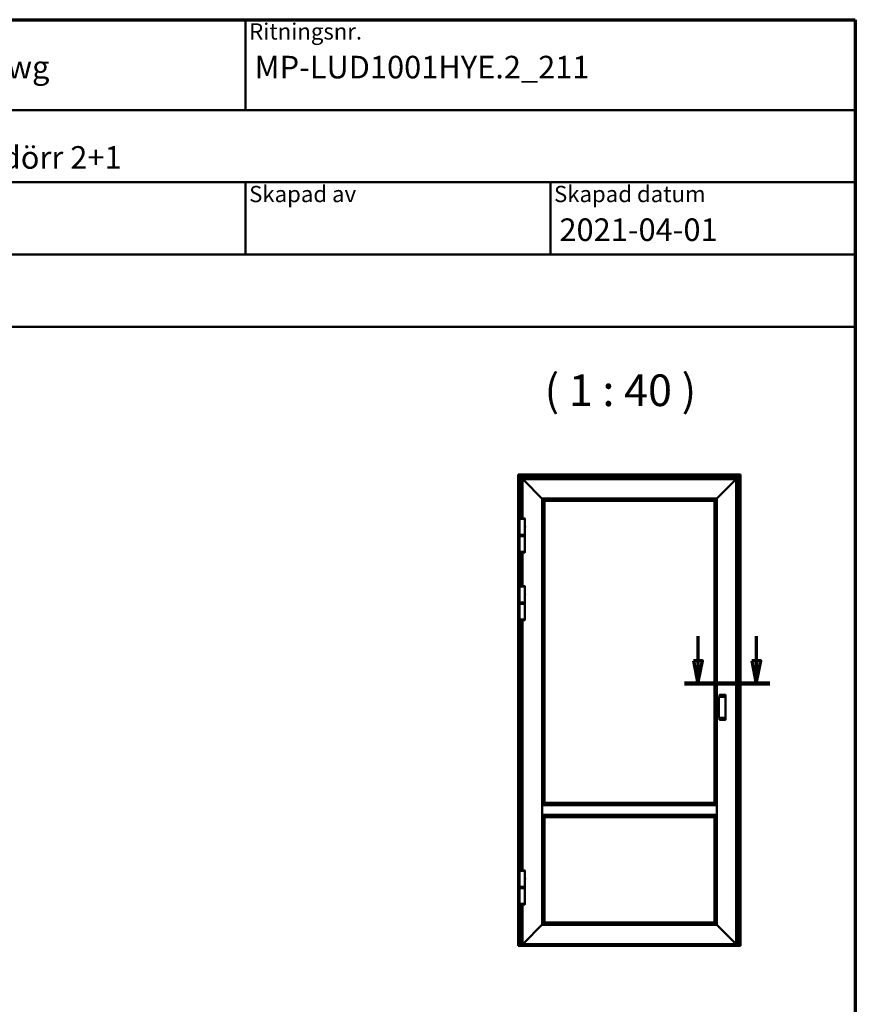
# Model space of a CAD drawing. Units: millimetres. Extents: x 15 to 815, y -287 to 287.
# Drawn here: x 313 to 405, y 178 to 287 of the extents above; entities that cross this region are included whole.
import ezdxf
from ezdxf.enums import TextEntityAlignment as Align

# ---------------------------------------------------------------- set-up
doc = ezdxf.new("R2018")
doc.units = ezdxf.units.MM
doc.linetypes.add('CHAIN', pattern=[0.35429999999999995, 0.2362, -0.0295, 0.0591, -0.0295])
for name, color, linetype, lineweight in [('Border (ISO)', 8, 'Continuous', 70), ('Section Line (ISO)', 3, 'CHAIN', 70), ('Symbol (ISO)', 3, 'Continuous', 25), ('Title (ISO)', 8, 'Continuous', 50), ('Visible (ISO)', 7, 'Continuous', 50)]:
    doc.layers.add(name, color=color, linetype=linetype, lineweight=lineweight)
doc.styles.add('Note Text (ISO)', font='tahoma.ttf')
doc.styles.get("Standard").update_dxf_attribs({"font": 'calibri.ttf'})

# ---------------------------------------------------------------- blocks, each defined once
blk = doc.blocks.new('Borders LEIAB A4 Border')
at = {"layer": 'Border (ISO)'}
for p, q in [((14.99999999999995, 287), (200, 287)), ((200, 287), (200, 10))]:
    blk.add_line(p, q, dxfattribs=at)
blk = doc.blocks.new('Title Blocks LEIAB A4 sv2')
at = {"layer": 'Title (ISO)'}
for p, q in [((17.74257877965449, 204.7452215911035), (202.7425787796545, 204.7452215911035)), ((135.2425787796545, 204.7452215911035), (135.2425787796545, 194.7452215911035)), ((202.7425787796545, 204.7452215911035), (202.7425787796545, 170.7452215911035)), ((202.7425787796545, 194.7452215911035), (17.7425787796545, 194.7452215911035)), ((202.7425787796545, 186.7452215911035), (17.7425787796545, 186.7452215911035)), ((135.2425787796545, 186.7452215911035), (135.2425787796545, 178.7452215911035)), ((168.9925787796545, 186.7452215911035), (168.9925787796545, 178.7452215911035)), ((202.7425787796545, 178.7452215911035), (17.7425787796545, 178.7452215911035)), ((202.7425787796545, 170.7452215911035), (17.7425787796545, 170.7452215911035))]:
    blk.add_line(p, q, dxfattribs=at)
at = {"layer": 'Title (ISO)', "color": 8, "true_color": 0x808080, "char_height": 1.800000071525574, "attachment_point": 1, "style": 'Note Text (ISO)'}
for s, insert in [('\\fTahoma|b0|i0;\\H1.8000;Ritningsnr.', (135.6425787796545, 204.3452215911035)), ('\\fTahoma|b0|i0;\\H1.8000;Skapad av', (135.6425787796545, 186.3452215911036)), ('\\fTahoma|b0|i0;\\H1.8000;Skapad datum', (169.3925787796545, 186.3452215911036))]:
    blk.add_mtext(s, dxfattribs=dict(at, insert=insert))
at = {"layer": 'Title (ISO)', "lineweight": 30, "flags": 104}
for tag, p in [('FILENAME', (68.7425787796545, 200.7452215911035)), ('TITLE', (136.2425787796545, 200.7452215911035)), ('<Beskrivning>', (68.7425787796545, 190.7452215911035)), ('Sheet_Size', (18.7425787796545, 190.7452215911035)), ('Initial_View_Scale', (33.74257877965449, 190.7452215911035)), ('Sheet_Number', (48.74257877965449, 190.7452215911035)), ('<Produktnamn>', (68.7425787796545, 182.7452215911035)), ('CREATION_DATE', (169.9925787796545, 182.7452215911035)), ('REVISION_NUMBER', (18.7425787796545, 174.7452215911035)), ('STATUS', (33.74257877965449, 174.7452215911035))]:
    blk.add_attdef(tag, text='', height=2.5, dxfattribs=at).set_placement(p, align=Align.TOP_LEFT)
blk = doc.blocks.new('2dTransSection1')
at = {"layer": 'Section Line (ISO)', "linetype": 'Continuous'}
for p, q in [((182.5785874942186, 218.7415352174424), (182.5785874942186, 216.0213819629871)), ((189.0279414838826, 218.7415352174424), (189.0279414838826, 216.0213819629871)), ((182.0785874942186, 216.0213819629871), (182.5785874942186, 213.5213819629871)), ((183.0785874942186, 216.0213819629871), (182.0785874942186, 216.0213819629871)), ((182.5785874942186, 216.0213819629871), (182.5785874942186, 213.5213819629871)), ((182.5785874942186, 213.5213819629871), (183.0785874942186, 216.0213819629871)), ((188.5279414838826, 216.0213819629871), (189.0279414838826, 213.5213819629871)), ((189.5279414838826, 216.0213819629871), (188.5279414838826, 216.0213819629871)), ((189.0279414838826, 216.0213819629871), (189.0279414838826, 213.5213819629871)), ((189.0279414838826, 213.5213819629871), (189.5279414838826, 216.0213819629871))]:
    blk.add_line(p, q, dxfattribs=at)
at = {"layer": 'Section Line (ISO)', "linetype": 'CHAIN', "ltscale": 10.50009250640869}
blk.add_line((181.0785874942186, 213.5213819629871), (190.5279414838826, 213.5213819629871), dxfattribs=at)
at = {"layer": 'Section Line (ISO)', "linetype": 'Continuous', "lineweight": 140}
blk.add_line((181.0785874942186, 213.5213819629871), (190.5279414838826, 213.5213819629871), dxfattribs=at)
at = {"layer": 'Section Line (ISO)', "linetype": 'Continuous', "flags": 128}
for points in [[(182.078587411704, 216.0213819717545), (182.578587411704, 213.5213819717545), (183.078587411704, 216.0213819717545), (182.078587411704, 216.0213819717545)], [(188.5279415834569, 216.0213819717545), (189.0279415834569, 213.5213819717545), (189.5279415834569, 216.0213819717545), (188.5279415834569, 216.0213819717545)]]:
    blk.add_lwpolyline(points, dxfattribs=at)
at = {"layer": 'Section Line (ISO)'}
for points in [[(182.078587411704, 216.0213819717545), (182.578587411704, 213.5213819717545), (183.078587411704, 216.0213819717545), (182.078587411704, 216.0213819717545)], [(188.5279415834569, 216.0213819717545), (189.0279415834569, 213.5213819717545), (189.5279415834569, 216.0213819717545), (188.5279415834569, 216.0213819717545)]]:
    blk.add_solid(points, dxfattribs=at)

msp = doc.modelspace()

# ---------------------------------------------------------------- linework, layer by layer
at = {"layer": 'Visible (ISO)'}
for p, q in [((367.756652977034, 236.6031204348881), (367.7335415048523, 236.6262319070699)), ((367.7335415048523, 236.6262319070699), (392.3585415048523, 236.6262319070699)), ((367.7335415048521, 184.5547617581768), (367.7335415048523, 236.6262319070698)), ((367.7335415048522, 236.6262319070698), (367.756652977034, 236.603120434888)), ((367.756652977034, 236.6031204348881), (367.8260415048522, 236.5337319070699)), ((367.8260415048522, 236.5337319070699), (367.756652977034, 236.6031204348881)), ((392.2660415048522, 236.5337319070699), (392.3354300326705, 236.6031204348881)), ((392.3354300326704, 236.6031204348881), (392.2660415048522, 236.5337319070699)), ((392.3585415048523, 236.6262319070699), (392.3354300326705, 236.6031204348881)), ((392.3354300326705, 236.6031204348881), (392.3585415048523, 236.6262319070699)), ((392.3585415048522, 236.6262319070699), (392.3585415048524, 184.5547617581767)), ((367.8385415048523, 236.5212319070699), (367.8260415048523, 236.5337319070699)), ((392.2660415048523, 236.5337319070699), (367.8260415048522, 236.5337319070699)), ((367.8260415048522, 236.5337319070699), (367.8260415048521, 184.5272986451315)), ((367.8260415048522, 236.5337319070698), (367.8385415048522, 236.5212319070698)), ((367.8385415048523, 236.5212319070699), (368.0885415048523, 236.2712319070699)), ((368.0885415048522, 236.2712319070698), (367.8385415048522, 236.5212319070698)), ((368.1010415048522, 236.2587319070699), (368.0885415048523, 236.2712319070699)), ((368.0885415048522, 236.2712319070698), (368.1010415048522, 236.2587319070699)), ((368.1010415048523, 236.2587319070699), (368.1135415048523, 236.2462319070699)), ((368.1010415048522, 236.2587319070699), (391.9910415048523, 236.2587319070699)), ((368.1010415048522, 231.7900569070698), (368.1010415048522, 236.2587319070698)), ((368.1135415048523, 236.2462319070698), (368.1010415048522, 236.2587319070698)), ((368.1135415048523, 236.2462319070699), (368.2210415048522, 236.1387319070699)), ((368.2210415048521, 236.1387319070699), (368.1135415048523, 236.2462319070698)), ((368.2335415048523, 236.1262319070699), (368.2210415048523, 236.1387319070699)), ((368.2210415048522, 236.1387319070699), (391.8710415048523, 236.1387319070699)), ((368.2210415048522, 236.1387319070699), (368.2335415048523, 236.1262319070699)), ((368.2210415048522, 231.7900569070697), (368.2210415048522, 236.1387319070699)), ((368.2335415048523, 236.1262319070699), (368.3508638353226, 236.0089095765995)), ((368.3508638353226, 236.0089095765995), (368.2335415048523, 236.1262319070699)), ((368.3508638353226, 236.0089095765995), (368.3597026700874, 236.0000707418347)), ((368.3597026700874, 236.0000707418347), (368.3508638353226, 236.0089095765995)), ((368.3597026700874, 236.0000707418347), (368.3798803396171, 235.979893072305)), ((368.3798803396171, 235.979893072305), (368.3597026700874, 236.0000707418347)), ((368.3887191743819, 235.9710542375402), (368.3798803396171, 235.979893072305)), ((368.3798803396171, 235.9798930723051), (368.3887191743819, 235.9710542375402)), ((368.3887191743819, 235.9710542375402), (370.3635415048523, 233.9962319070698)), ((370.3635415048522, 233.9962319070699), (368.3887191743819, 235.9710542375402)), ((389.7285415048523, 233.9962319070698), (391.7033638353226, 235.9710542375402)), ((391.7033638353226, 235.9710542375404), (389.7285415048523, 233.99623190707)), ((391.7122026700874, 235.979893072305), (391.7033638353226, 235.9710542375402)), ((391.7033638353226, 235.9710542375404), (391.7122026700874, 235.9798930723052)), ((391.7122026700874, 235.979893072305), (391.7323803396171, 236.0000707418347)), ((391.7323803396171, 236.0000707418348), (391.7122026700874, 235.9798930723052)), ((391.7323803396171, 236.0000707418347), (391.741219174382, 236.0089095765995)), ((391.741219174382, 236.0089095765996), (391.7323803396171, 236.0000707418348)), ((391.741219174382, 236.0089095765995), (391.8585415048523, 236.1262319070699)), ((391.8585415048523, 236.12623190707), (391.741219174382, 236.0089095765996)), ((391.8710415048522, 236.1387319070699), (391.8585415048523, 236.1262319070699)), ((391.8585415048523, 236.12623190707), (391.8710415048522, 236.13873190707)), ((391.8710415048524, 236.13873190707), (391.9785415048523, 236.2462319070699)), ((391.9785415048522, 236.2462319070698), (391.8710415048524, 236.13873190707)), ((391.8710415048523, 236.13873190707), (391.8710415048523, 184.6387319070702)), ((391.9785415048523, 236.2462319070699), (391.9910415048522, 236.2587319070699)), ((391.9910415048522, 236.2587319070698), (391.9785415048523, 236.2462319070698)), ((392.0035415048523, 236.2712319070699), (391.9910415048523, 236.2587319070699)), ((391.9910415048522, 236.2587319070699), (392.0035415048523, 236.2712319070698)), ((391.9910415048522, 236.2587319070699), (391.9910415048523, 184.5272986451315)), ((392.0035415048523, 236.2712319070699), (392.2535415048523, 236.5212319070699)), ((392.2535415048523, 236.5212319070699), (392.0035415048523, 236.2712319070698)), ((392.2660415048522, 236.5337319070699), (392.2535415048523, 236.5212319070699)), ((392.2535415048523, 236.5212319070699), (392.2660415048522, 236.5337319070699)), ((392.2660415048524, 184.5272986451315), (392.2660415048522, 236.5337319070699)), ((370.3710415048523, 233.9887319070698), (370.3635415048523, 233.9962319070698)), ((370.3635415048522, 233.9962319070699), (370.3710415048522, 233.9887319070699)), ((370.3710415048523, 233.9887319070698), (370.3732382039933, 233.9865352079287)), ((370.3710415048523, 233.9887319070698), (389.7210415048523, 233.9887319070698)), ((370.3732382039933, 233.9865352079288), (370.3710415048522, 233.9887319070699)), ((370.3710415048523, 200.0387319070699), (370.3710415048522, 233.9887319070698)), ((370.3732382039933, 233.9865352079287), (370.6313448057111, 233.7284286062109)), ((370.6313448057111, 233.728428606211), (370.3732382039933, 233.9865352079287)), ((370.6335415048522, 233.7262319070698), (370.6313448057111, 233.7284286062109)), ((370.6313448057111, 233.728428606211), (370.6335415048522, 233.7262319070699)), ((370.6335415048522, 233.7262319070698), (389.4585415048523, 233.7262319070698)), ((370.6335415048522, 200.3010591402599), (370.6335415048522, 233.7262319070699)), ((389.4607382039933, 233.7284286062109), (389.4585415048523, 233.7262319070698)), ((389.4585415048523, 233.72623190707), (389.4607382039933, 233.7284286062111)), ((389.4585415048523, 233.72623190707), (389.4585415048523, 200.3010591402599)), ((389.4607382039933, 233.7284286062109), (389.7188448057111, 233.9865352079287)), ((389.7188448057112, 233.9865352079289), (389.4607382039933, 233.7284286062111)), ((389.7188448057112, 233.9865352079287), (389.7210415048523, 233.9887319070698)), ((389.7210415048523, 233.98873190707), (389.7188448057112, 233.9865352079289)), ((389.7285415048523, 233.9962319070698), (389.7210415048523, 233.9887319070698)), ((389.7210415048523, 233.98873190707), (389.7285415048523, 233.99623190707)), ((389.7210415048523, 233.98873190707), (389.7210415048523, 200.0387319070699)), ((368.4710415048523, 231.7312319070699), (367.8710415048523, 231.7312319070699)), ((367.8710415048523, 229.9812319070699), (367.8710415048523, 231.7312319070699)), ((367.8716665048523, 231.7775569070699), (367.8716665048523, 231.7312319070699)), ((367.8841665048523, 231.7900569070699), (368.4579165048523, 231.7900569070699)), ((368.4704165048523, 231.7775569070699), (368.4704165048523, 231.7312319070699)), ((368.4710415048523, 230.9683569070699), (368.4710415048523, 231.7312319070699)), ((368.4535415048523, 230.8074644422496), (368.4535415048523, 230.9049993718902)), ((368.4710415048523, 229.9812319070699), (368.4710415048523, 230.7441069070699)), ((367.8710415048523, 229.9812319070699), (368.4710415048523, 229.9812319070699)), ((368.4710415048523, 229.9812319070699), (367.8710415048523, 229.9812319070699)), ((367.8710415048523, 229.9162319070698), (367.8710415048523, 229.9812319070699)), ((367.8710415048523, 229.9162319070698), (368.4710415048523, 229.9162319070698)), ((367.8835415048522, 229.9037319070698), (367.8710415048523, 229.9162319070698)), ((367.8835415048522, 229.9037319070698), (367.8710415048523, 229.8912319070698)), ((368.4710415048523, 229.8912319070698), (367.8710415048523, 229.8912319070698)), ((367.8710415048523, 229.8262319070698), (367.8710415048523, 229.8912319070698)), ((368.4710415048523, 229.8262319070699), (367.8710415048523, 229.8262319070699)), ((367.8710415048523, 228.0762319070699), (367.8710415048523, 229.8262319070699)), ((367.8710415048523, 229.8262319070698), (368.4710415048523, 229.8262319070698)), ((367.8835415048522, 229.9037319070698), (368.4585415048522, 229.9037319070698)), ((368.4585415048522, 229.9037319070698), (367.8835415048522, 229.9037319070698)), ((368.4585415048522, 229.9037319070698), (368.4710415048523, 229.9162319070698)), ((368.4585415048522, 229.9037319070698), (368.4710415048523, 229.8912319070698)), ((368.4710415048523, 229.9162319070698), (368.4710415048523, 229.9812319070699)), ((368.4710415048523, 229.8262319070698), (368.4710415048523, 229.8912319070698)), ((368.4710415048523, 228.0762319070699), (368.4710415048523, 229.8262319070699)), ((367.8710415048523, 228.0762319070699), (368.4710415048523, 228.0762319070699)), ((367.8716665048523, 228.0299069070698), (367.8716665048523, 228.0762319070698)), ((368.4579165048523, 228.0174069070698), (367.8841665048523, 228.0174069070698)), ((368.1010415048522, 224.2900569070698), (368.1010415048522, 228.0174069070698)), ((368.2210415048522, 224.2900569070698), (368.2210415048522, 228.0174069070697)), ((368.4704165048523, 228.0299069070698), (368.4704165048523, 228.0762319070698)), ((368.4710415048523, 224.2312319070698), (367.8710415048523, 224.2312319070698)), ((367.8710415048523, 222.4812319070698), (367.8710415048523, 224.2312319070698)), ((367.8716665048523, 224.2775569070699), (367.8716665048523, 224.2312319070699)), ((367.8841665048523, 224.2900569070699), (368.4579165048523, 224.2900569070699)), ((368.4704165048523, 224.2775569070699), (368.4704165048523, 224.2312319070699)), ((368.4710415048523, 223.4683569070698), (368.4710415048523, 224.2312319070698)), ((367.8710415048523, 222.4812319070698), (368.4710415048523, 222.4812319070698)), ((368.4710415048523, 222.4812319070699), (367.8710415048523, 222.4812319070699)), ((367.8710415048523, 222.4162319070698), (367.8710415048523, 222.4812319070699)), ((367.8710415048523, 222.4162319070698), (368.4710415048523, 222.4162319070698)), ((367.8835415048522, 222.4037319070698), (367.8710415048523, 222.4162319070698)), ((367.8835415048522, 222.4037319070698), (367.8710415048523, 222.3912319070698)), ((368.4710415048523, 222.3912319070698), (367.8710415048523, 222.3912319070698)), ((367.8710415048523, 222.3262319070698), (367.8710415048523, 222.3912319070698)), ((367.8835415048522, 222.4037319070698), (368.4585415048522, 222.4037319070698)), ((368.4585415048522, 222.4037319070698), (367.8835415048522, 222.4037319070698)), ((368.4535415048523, 223.3074644422495), (368.4535415048523, 223.4049993718901)), ((368.4585415048522, 222.4037319070698), (368.4710415048523, 222.4162319070698)), ((368.4585415048522, 222.4037319070698), (368.4710415048523, 222.3912319070698)), ((368.4710415048523, 222.4812319070698), (368.4710415048523, 223.2441069070698)), ((368.4710415048523, 222.4162319070698), (368.4710415048523, 222.4812319070699)), ((368.4710415048523, 222.3262319070698), (368.4710415048523, 222.3912319070698)), ((368.4710415048523, 222.3262319070698), (367.8710415048523, 222.3262319070698)), ((367.8710415048523, 220.5762319070698), (367.8710415048523, 222.3262319070698)), ((367.8710415048523, 222.3262319070698), (368.4710415048523, 222.3262319070698)), ((368.4710415048523, 220.5762319070698), (368.4710415048523, 222.3262319070698)), ((367.8710415048523, 220.5762319070698), (368.4710415048523, 220.5762319070698)), ((367.8716665048523, 220.5299069070698), (367.8716665048523, 220.5762319070698)), ((368.4579165048523, 220.5174069070698), (367.8841665048523, 220.5174069070698)), ((368.1010415048521, 192.8150569070702), (368.1010415048522, 220.5174069070698)), ((368.2210415048522, 192.8150569070703), (368.2210415048522, 220.5174069070698)), ((368.4704165048523, 220.5299069070698), (368.4704165048523, 220.5762319070698)), ((389.9435414917134, 212.0047224168647), (389.9435414915738, 211.9922224168646)), ((389.9435414915737, 209.7352413973661), (389.9435414915737, 211.9922224168646)), ((390.0097470683771, 212.0172224168647), (390.3810414917134, 212.0172224168647)), ((390.0185414941336, 212.2213890835313), (390.018541493994, 212.2088890835313)), ((390.018541493994, 212.0172224168647), (390.018541493994, 212.2088890835313)), ((390.6810414941336, 212.2338890835313), (390.0310414941335, 212.2338890835313)), ((390.5935414936216, 212.175555750198), (390.5935414925511, 212.0797224168647)), ((390.6935414925512, 212.0797224168647), (390.6935414941336, 212.2213890835313)), ((390.6935414925512, 209.6477413973661), (390.6935414925512, 212.0797224168647)), ((389.9435414915737, 209.7352413973661), (389.9435414917134, 209.7227413973661)), ((390.3810414917134, 209.7102413973661), (390.0097470683771, 209.7102413973661)), ((390.018541493994, 209.5185747306994), (390.018541493994, 209.7102413973661)), ((390.018541493994, 209.5185747306994), (390.0185414941336, 209.5060747306994)), ((390.6810414941336, 209.4935747306994), (390.0310414941335, 209.4935747306994)), ((390.5935414925511, 209.6477413973661), (390.5935414936216, 209.5519080640327)), ((390.6935414941336, 209.5060747306994), (390.6935414925512, 209.6477413973661)), ((370.3710415048523, 200.0312319070699), (370.3710415048523, 200.0387319070699)), ((389.7210415048523, 200.0387319070699), (370.3710415048523, 200.0387319070699)), ((370.3710415048523, 200.0312319070699), (370.3710415048523, 198.9712319070698)), ((370.6335415048522, 200.2975707418347), (370.4694790048471, 200.1371694070648)), ((389.4585415048523, 200.3012319070698), (370.6335415048522, 200.3012319070698)), ((370.6335415048522, 200.2975707418347), (370.6335415048522, 200.3010591402598)), ((389.4585415048523, 200.3010591402598), (389.4585415048523, 200.2975707418347)), ((389.6226040048721, 200.1371694070504), (389.4585415048523, 200.2975707418347)), ((389.7210415048523, 200.0387319070699), (389.7210415048523, 200.0312319070699)), ((389.7210415048523, 198.9712319070698), (389.7210415048523, 200.0312319070699)), ((370.3710415048523, 198.9637319070698), (370.3710415048523, 198.9712319070698)), ((370.3710415048523, 186.7887319070702), (370.3710415048523, 198.9637319070699)), ((389.7210415048523, 198.9637319070698), (370.3710415048523, 198.9637319070698)), ((370.4694790048461, 198.8652944070759), (370.6335415048522, 198.704893072305)), ((370.6335415048522, 198.7014046738799), (370.6335415048522, 198.704893072305)), ((370.6335415048522, 187.0512319070702), (370.6335415048522, 198.70140467388)), ((389.4585415048523, 198.7012319070698), (370.6335415048522, 198.7012319070698)), ((389.4585415048523, 198.704893072305), (389.6226040048733, 198.8652944070903)), ((389.4585415048523, 198.704893072305), (389.4585415048523, 198.7014046738799)), ((389.4585415048523, 198.7014046738799), (389.4585415048523, 187.0512319070702)), ((389.7210415048523, 198.9712319070698), (389.7210415048523, 198.9637319070698)), ((389.7210415048523, 198.9637319070699), (389.7210415048523, 186.7887319070702)), ((368.4710415048523, 192.7562319070702), (367.8710415048523, 192.7562319070702)), ((367.8710415048523, 191.0062319070702), (367.8710415048523, 192.7562319070702)), ((367.8716665048523, 192.8025569070702), (367.8716665048523, 192.7562319070702)), ((367.8841665048523, 192.8150569070702), (368.4579165048523, 192.8150569070702)), ((368.4535415048523, 191.8324644422499), (368.4535415048523, 191.9299993718905)), ((368.4704165048523, 192.8025569070702), (368.4704165048523, 192.7562319070702)), ((368.4710415048523, 191.9933569070702), (368.4710415048523, 192.7562319070702)), ((367.8710415048523, 191.0062319070702), (368.4710415048523, 191.0062319070702)), ((368.4710415048523, 191.0062319070702), (367.8710415048523, 191.0062319070702)), ((367.8710415048523, 190.9412319070702), (367.8710415048523, 191.0062319070702)), ((367.8710415048523, 190.9412319070702), (368.4710415048523, 190.9412319070702)), ((367.883540717152, 190.9287326947705), (367.8710415048523, 190.9412319070702)), ((367.883540717152, 190.9287326947704), (367.8710415048523, 190.9162334824707)), ((368.4710415048523, 190.9162334824707), (367.8710415048523, 190.9162334824707)), ((367.8710415048523, 190.8512334824707), (367.8710415048523, 190.9162334824707)), ((368.4710415048523, 190.8512334824707), (367.8710415048523, 190.8512334824707)), ((367.8710415048523, 189.1012334824707), (367.8710415048523, 190.8512334824707)), ((367.8710415048523, 190.8512334824707), (368.4710415048523, 190.8512334824707)), ((368.4585422925525, 190.9287326947705), (368.4710415048523, 190.9412319070702)), ((368.4585422925525, 190.9287326947704), (368.4710415048523, 190.9162334824707)), ((368.4710415048523, 191.0062319070702), (368.4710415048523, 191.7691069070702)), ((368.4710415048523, 190.9412319070702), (368.4710415048523, 191.0062319070702)), ((368.4710415048523, 190.8512334824707), (368.4710415048523, 190.9162334824707)), ((368.4710415048523, 189.1012334824707), (368.4710415048523, 190.8512334824707)), ((367.8710415048523, 189.1012334824707), (368.4710415048523, 189.1012334824707)), ((367.8716665048523, 189.0549084824708), (367.8716665048523, 189.1012334824707)), ((368.4579165048523, 189.0424084824708), (367.8841665048523, 189.0424084824708)), ((368.1010415048521, 184.5272986451315), (368.1010415048521, 189.0424084824708)), ((368.2210415048522, 184.6387319070702), (368.2210415048522, 189.0424084824709)), ((368.4704165048523, 189.0549084824708), (368.4704165048523, 189.1012334824707)), ((370.3635415048523, 186.7812319070702), (368.3887191743819, 184.8064095765998)), ((368.3887191743819, 184.8064095765999), (370.3635415048523, 186.7812319070702)), ((370.3635415048523, 186.7812319070702), (370.3710415048523, 186.7887319070702)), ((370.3710415048523, 186.7887319070702), (370.3635415048523, 186.7812319070702)), ((370.3732382039933, 186.7909286062113), (370.3710415048523, 186.7887319070702)), ((370.3710415048523, 186.7887319070702), (370.3732382039933, 186.7909286062113)), ((389.7210415048522, 186.7887319070702), (370.3710415048523, 186.7887319070702)), ((370.6313448057111, 187.0490352079291), (370.3732382039934, 186.7909286062113)), ((370.3732382039933, 186.7909286062113), (370.6313448057111, 187.0490352079291)), ((370.6313448057111, 187.0490352079291), (370.6335415048522, 187.0512319070702)), ((370.6335415048522, 187.0512319070702), (370.6313448057111, 187.0490352079291)), ((389.4585415048523, 187.0512319070702), (370.6335415048522, 187.0512319070702)), ((389.4585415048523, 187.0512319070702), (389.4607382039933, 187.0490352079291)), ((389.4607382039934, 187.0490352079291), (389.4585415048523, 187.0512319070702)), ((389.7188448057111, 186.7909286062113), (389.4607382039933, 187.0490352079291)), ((389.4607382039934, 187.0490352079291), (389.7188448057112, 186.7909286062113)), ((389.7210415048522, 186.7887319070702), (389.7188448057111, 186.7909286062113)), ((389.7188448057112, 186.7909286062113), (389.7210415048523, 186.7887319070702)), ((389.7210415048522, 186.7887319070702), (389.7285415048523, 186.7812319070702)), ((389.7285415048523, 186.7812319070702), (389.7210415048523, 186.7887319070702)), ((391.7033638353226, 184.8064095765998), (389.7285415048523, 186.7812319070702)), ((389.7285415048523, 186.7812319070702), (391.7033638353226, 184.8064095765998)), ((367.7335415048523, 184.5512334824708), (367.7335415048523, 184.5547617581767)), ((367.7335415048523, 184.5512334824708), (367.7335415048523, 184.5387334824708)), ((367.7335415048523, 184.5262334824708), (367.7335415048523, 184.5387334824707)), ((367.7335415048523, 184.5387334824707), (367.8260415048521, 184.5387334824707)), ((367.7335415048523, 184.5012334824708), (367.7335415048523, 184.5262334824708)), ((367.7335415048523, 184.4887334824708), (367.7335415048523, 184.5012334824708)), ((367.7335415048523, 184.4887334824708), (367.7335415048523, 184.4762334824708)), ((367.7335415048523, 184.4887334824708), (392.3585415048523, 184.4887334824707)), ((367.7335415048523, 184.4637334824707), (367.7335415048523, 184.4762334824708)), ((367.7335415048523, 184.4637334824707), (367.7335415048523, 184.4512334824707)), ((367.7335415048523, 184.4512334824707), (392.3585415048523, 184.4512334824707)), ((367.7566529770339, 184.5501415213403), (367.8260415048521, 184.5491672483498)), ((368.0885415048521, 184.5249819070698), (367.8385415048521, 184.5249819070698)), ((368.1010415048521, 184.5387334824707), (391.9910415048523, 184.5387334824707)), ((368.1135415048521, 184.5703899730781), (368.4710415048521, 184.5703899730781)), ((368.2210415048523, 184.6387319070702), (368.2335415048523, 184.6512319070702)), ((368.2335415048523, 184.6512319070702), (368.2210415048523, 184.6387319070702)), ((391.8710415048522, 184.6387319070702), (368.2210415048523, 184.6387319070702)), ((368.3508638353226, 184.7685542375405), (368.2335415048523, 184.6512319070702)), ((368.2335415048523, 184.6512319070702), (368.3508638353226, 184.7685542375405)), ((368.3597026700875, 184.7773930723054), (368.3508638353226, 184.7685542375405)), ((368.3508638353226, 184.7685542375405), (368.3597026700874, 184.7773930723054)), ((368.3798803396171, 184.797570741835), (368.3597026700875, 184.7773930723054)), ((368.3597026700874, 184.7773930723054), (368.3798803396171, 184.797570741835)), ((368.3798803396171, 184.797570741835), (368.3887191743819, 184.8064095765998)), ((368.3887191743819, 184.8064095765999), (368.3798803396171, 184.797570741835)), ((368.4835415048521, 184.5727067111397), (368.4835415048521, 184.6387319070702)), ((368.4835415048522, 184.5970032797706), (391.6085415048523, 184.5970032797705)), ((391.6085415048523, 184.6387319070702), (391.6085415048523, 184.5727067111397)), ((391.6210415048524, 184.5703899730781), (391.9785415048524, 184.5703899730781)), ((391.7033638353225, 184.8064095765998), (391.7122026700874, 184.797570741835)), ((391.7122026700874, 184.797570741835), (391.7033638353226, 184.8064095765998)), ((391.7323803396171, 184.7773930723054), (391.7122026700874, 184.797570741835)), ((391.7122026700874, 184.797570741835), (391.7323803396171, 184.7773930723054)), ((391.7412191743819, 184.7685542375405), (391.7323803396171, 184.7773930723054)), ((391.7323803396171, 184.7773930723054), (391.741219174382, 184.7685542375405)), ((391.8585415048523, 184.6512319070702), (391.7412191743819, 184.7685542375405)), ((391.741219174382, 184.7685542375405), (391.8585415048523, 184.6512319070702)), ((391.8585415048523, 184.6512319070702), (391.8710415048522, 184.6387319070702)), ((391.8710415048523, 184.6387319070702), (391.8585415048523, 184.6512319070702)), ((392.2535415048524, 184.5249819070698), (392.0035415048524, 184.5249819070698)), ((392.2660415048524, 184.5491672483497), (392.3354300326706, 184.5501415213403)), ((392.2660415048523, 184.5387334824707), (392.3585415048523, 184.5387334824707)), ((392.3585415048523, 184.5547617581767), (392.3585415048523, 184.5512334824707)), ((392.3585415048523, 184.5387334824707), (392.3585415048523, 184.5512334824707)), ((392.3585415048523, 184.5387334824707), (392.3585415048523, 184.5262334824707)), ((392.3585415048523, 184.5262334824707), (392.3585415048523, 184.5012334824707)), ((392.3585415048523, 184.5012334824707), (392.3585415048523, 184.4887334824707)), ((392.3585415048523, 184.4762334824707), (392.3585415048523, 184.4887334824707)), ((392.3585415048523, 184.4762334824707), (392.3585415048523, 184.4637334824707)), ((392.3585415048523, 184.4512334824707), (392.3585415048523, 184.4637334824707))]:
    msp.add_line(p, q, dxfattribs=at)
for centre, radius, start, end in [((367.8841665048523, 231.7775569070699), 0.0125, 90, 180), ((368.4579165048523, 231.7775569070699), 0.0125, 0, 90), ((368.329417972973, 230.8562319070699), 0.1613735318791947, 326.1589049014577, 33.84109509853145), ((367.8841665048523, 228.0299069070698), 0.0125, 180, 270), ((368.4579165048523, 228.0299069070698), 0.0125, 270, 0), ((367.8841665048523, 224.2775569070699), 0.0125, 90, 180), ((368.4579165048523, 224.2775569070699), 0.0125, 0, 90), ((368.329417972973, 223.3562319070699), 0.1613735318791947, 326.1589049014577, 33.84109509853145), ((367.8841665048523, 220.5299069070698), 0.0125, 180, 270), ((368.4579165048523, 220.5299069070698), 0.0125, 270, 0), ((390.0310414941335, 212.2213890835313), 0.0125, 90, 180), ((390.6810414941336, 212.2213890835313), 0.0125, 0, 90), ((390.0310414941335, 209.5060747306994), 0.0125, 180, 270), ((390.6810414941336, 209.5060747306994), 0.0125, 270, 0), ((367.8841665048523, 192.8025569070702), 0.0125, 90, 180), ((368.4579165048523, 192.8025569070702), 0.0125, 0, 90), ((368.329417972973, 191.8812319070702), 0.1613735318791947, 326.1589049014577, 33.84109509853145), ((367.8841665048523, 189.0549084824708), 0.0125, 180, 270), ((368.4579165048523, 189.0549084824708), 0.0125, 270, 0)]:
    msp.add_arc(centre, radius, start, end, dxfattribs=at)
for centre, major_axis, ratio, start_param, end_param in [((367.7585415048521, 184.5547617581768), (-0.02499999999999995, 6.079028603777111e-17), 0.1853390449315401, 0, 1.495183183557452), ((367.8385415048521, 184.5272986451315), (-0.01249999999999999, 3.053113317719178e-17), 0.1853390449315401, 5.812033082536836e-15, 1.570796326794897), ((368.0885415048521, 184.5272986451315), (-0.01250000000000006, 4.234284978435645e-17), 0.1853390449315401, 1.570796326794897, 3.141592653589953), ((368.1135415048521, 184.5680732350164), (0.01250000000000006, -3.053113317719192e-17), 0.1853390449315401, 1.570796326794897, 3.141592653589798), ((368.4710415048521, 184.5727067111397), (-0.01249999999999995, 3.053113317719165e-17), 0.1853390449315401, 1.570796326794897, 3.141592653589799), ((391.6210415048524, 184.5727067111397), (-0.01249999999999995, -2.683675798285757e-17), 0.1853390449315349, -1.865174681370263e-14, 1.570796326794896), ((391.9785415048524, 184.5680732350164), (0.01250000000000006, 2.683675798285781e-17), 0.1853390449315349, 0, 1.570796326794897), ((392.0035415048524, 184.5272986451315), (-0.01250000000000006, -3.864847459002203e-17), 0.1853390449315349, 0, 1.570796326794897), ((392.2535415048524, 184.5272986451315), (-0.01249999999999999, -2.683675798285767e-17), 0.1853390449315349, 1.570796326794897, 3.141592653589774), ((392.3335415048523, 184.5547617581767), (-0.02499999999999995, -5.573279550578008e-17), 0.1853390449315349, 1.646409470032339, 3.141592653589761)]:
    msp.add_ellipse(centre, major_axis=major_axis, ratio=ratio, start_param=start_param, end_param=end_param, dxfattribs=at)
for points, knots in [([(368.4535415048523, 230.9049993718902), (368.4555366216598, 230.9165566775693), (368.458043230011, 230.927006125832), (368.4630810295588, 230.9453906524396), (368.4659270624202, 230.9539994071257), (368.4699319496735, 230.9654861534883), (368.4710415048523, 230.9683569070699), (368.4710415048523, 230.9683569070699)], [0.1945317618351963, 0.1945317618351963, 0.1945317618351963, 0.1945317618351963, 0.3416395844197633, 0.3416395844197633, 0.5123304289970411, 0.5123304289970411, 0.6830212735743189, 0.6830212735743189, 0.6830212735743189, 0.6830212735743189]), ([(368.4710415048523, 230.7441069070699), (368.4710415048523, 230.7441069070699), (368.4699319496735, 230.7469776606515), (368.4659270624202, 230.7584644070139), (368.4630810295588, 230.7670731617001), (368.458043230011, 230.7854576883077), (368.4555366216598, 230.7959071365705), (368.4535415048523, 230.8074644422496)], [2.049063820722957, 2.049063820722957, 2.049063820722957, 2.049063820722957, 2.219754665300234, 2.219754665300234, 2.390445509877512, 2.390445509877512, 2.537553332462079, 2.537553332462079, 2.537553332462079, 2.537553332462079]), ([(368.4535415048523, 223.4049993718901), (368.4555366216598, 223.4165566775692), (368.458043230011, 223.427006125832), (368.4630810295588, 223.4453906524396), (368.4659270624202, 223.4539994071257), (368.4699319496735, 223.4654861534882), (368.4710415048523, 223.4683569070698), (368.4710415048523, 223.4683569070698)], [0.1945317618351963, 0.1945317618351963, 0.1945317618351963, 0.1945317618351963, 0.3416395844197633, 0.3416395844197633, 0.5123304289970411, 0.5123304289970411, 0.6830212735743189, 0.6830212735743189, 0.6830212735743189, 0.6830212735743189]), ([(368.4710415048523, 223.2441069070698), (368.4710415048523, 223.2441069070698), (368.4699319496735, 223.2469776606514), (368.4659270624202, 223.2584644070139), (368.4630810295588, 223.2670731617001), (368.458043230011, 223.2854576883077), (368.4555366216598, 223.2959071365704), (368.4535415048523, 223.3074644422495)], [2.049063820722957, 2.049063820722957, 2.049063820722957, 2.049063820722957, 2.219754665300234, 2.219754665300234, 2.390445509877512, 2.390445509877512, 2.537553332462079, 2.537553332462079, 2.537553332462079, 2.537553332462079]), ([(389.9435414917134, 212.0047224170043), (389.9435414917341, 212.00657869501), (389.943898312043, 212.008420785725), (389.9451464671897, 212.0118281609582), (389.9460677163159, 212.0133381345088), (389.9483892707769, 212.0162831094582), (389.9498346097344, 212.0175150266739), (389.9538422769592, 212.020330352898), (389.9564432894816, 212.02146727867), (389.9628931109861, 212.0236556036633), (389.9668841840898, 212.0244707300318), (389.974500292377, 212.0253835312768), (389.9780352832979, 212.0255753154203), (389.9849481227267, 212.0255339302482), (389.9883222392747, 212.0253182165197), (389.9949801947071, 212.0244677615742), (389.998243923169, 212.0238202153855), (390.0049486836766, 212.0218157451571), (390.0083133099405, 212.0204836827366), (390.0119214924791, 212.0176967097987), (390.0122065129994, 212.017465874723), (390.0124904871963, 212.0172224168647)], [-1.570796326794895, -1.570796326794895, -1.570796326794895, -1.570796326794895, -1.449294493694511, -1.449294493694511, -1.313835288680886, -1.313835288680886, -1.127751162229696, -1.127751162229696, -0.7942458234742941, -0.7942458234742941, -0.3451608734642416, -0.3451608734642416, 0.01795820237485279, 0.01795820237485279, 0.3659450152041502, 0.3659450152041502, 0.7310923928801172, 0.7310923928801172, 1.163388048602142, 1.163388048602142, 1.200482248236063, 1.200482248236063, 1.200482248236063, 1.200482248236063]), ([(390.0060414916987, 212.0165809580903), (390.0060676585765, 212.0165892327836), (390.006093806979, 212.0165974353786), (390.0074400036552, 212.0170162935461), (390.0086501441589, 212.0172226538652), (390.0097472870444, 212.0172225636581)], [-0.09452861902161447, -0.09452861902161447, -0.09452861902161447, -0.09452861902161447, -0.09414009269598907, -0.09414009269598907, -0.07451182197290725, -0.07451182197290725, -0.07451182197290725, -0.07451182197290725]), ([(390.3810414917134, 212.0172224168647), (390.3920281340889, 212.0172224168647), (390.4030147011288, 212.0174962990769), (390.4247505598292, 212.0185857780577), (390.4354992501452, 212.0194023462655), (390.4565374259233, 212.0215621861725), (390.4668242511698, 212.0229080745662), (390.4867017998615, 212.0261007583412), (390.4962871141832, 212.0279510494775), (390.5145031400792, 212.0321079763726), (390.5231268436062, 212.0344178788347), (390.5391416187096, 212.0394174041627), (390.5465280760833, 212.0421089724318), (390.55979058184, 212.0477434658807), (390.5656712625093, 212.0506868572762), (390.5757021707714, 212.056623365299), (390.5798697519467, 212.0596172253294), (390.5864406566444, 212.0653922505435), (390.5888455328212, 212.068168643967), (390.5927791927455, 212.0742274875748), (390.5935414925214, 212.0770583231471), (390.5935414925511, 212.0797224170043)], [-1.527654660647083e-18, -1.527654660647083e-18, -1.527654660647083e-18, -1.527654660647083e-18, 0.1492525001964123, 0.1492525001964123, 0.2987696378880906, 0.2987696378880906, 0.4490246910836083, 0.4490246910836083, 0.6003187894669635, 0.6003187894669635, 0.7526433792432838, 0.7526433792432838, 0.9055151393208821, 0.9055151393208821, 1.057850369977286, 1.057850369977286, 1.208286189864967, 1.208286189864967, 1.357668818220823, 1.357668818220823, 1.570796326794897, 1.570796326794897, 1.570796326794897, 1.570796326794897]), ([(390.0124973020725, 209.7102413973661), (390.0116823403611, 209.7095408418407), (390.0108557441582, 209.7089462153639), (390.0071935270198, 209.7065829064061), (390.00430396238, 209.7054482647187), (389.9975857463719, 209.7034553737155), (389.9936790763547, 209.7027493448392), (389.9861995390655, 209.7019891439319), (389.9826914088178, 209.7018541063815), (389.9758230798291, 209.701998405003), (389.9724656452008, 209.702265198002), (389.9658260255831, 209.703230722343), (389.9625703298085, 209.7039452398993), (389.955819198615, 209.7061781296376), (389.9523685328325, 209.7076323983027), (389.948056689443, 209.7116505293811), (389.9471416632617, 209.7126620196275), (389.9451415020832, 209.7156155564044), (389.9441314911465, 209.7178254855147), (389.9436067507876, 209.7211217975272), (389.9435414917224, 209.7219314663838), (389.9435414917134, 209.7227413972265)], [-1.200603599251695, -1.200603599251695, -1.200603599251695, -1.200603599251695, -1.094005963509933, -1.094005963509933, -0.7272178963249422, -0.7272178963249422, -0.2959573521977052, -0.2959573521977052, 0.06294456779306773, 0.06294456779306773, 0.4113657106613718, 0.4113657106613718, 0.7814976082925664, 0.7814976082925664, 1.227279320570899, 1.227279320570899, 1.348781200563663, 1.348781200563663, 1.517782671642055, 1.517782671642055, 1.570796326794898, 1.570796326794898, 1.570796326794898, 1.570796326794898]), ([(390.0060414916987, 209.7108828561404), (390.0060676585763, 209.7108745814472), (390.0060938069792, 209.7108663788521), (390.0073828014223, 209.710465318695), (390.0086016839272, 209.7102413143274), (390.0097470656289, 209.7102413914745)], [-0.0004440666379343345, -0.0004440666379343345, -0.0004440666379343345, -0.0004440666379343345, 0, 0, 0.02146202071636494, 0.02146202071636494, 0.02146202071636494, 0.02146202071636494]), ([(390.5935414925511, 209.6477413972264), (390.5935414925292, 209.649704892635), (390.5931193121887, 209.6517138362302), (390.5908428303391, 209.6565048830262), (390.5889416680984, 209.6592548367128), (390.5833295468433, 209.6650122810453), (390.5797080453064, 209.6679884219436), (390.5708020626819, 209.6739067142373), (390.5655345045589, 209.6768502131219), (390.553421798005, 209.682569956856), (390.5465566270379, 209.6853448748702), (390.5314488077934, 209.6905747113321), (390.5231974860205, 209.693028178669), (390.5055919869204, 209.6975028086816), (390.4962396826338, 209.6995250001171), (390.476724007272, 209.7030691237061), (390.4665660549791, 209.7045941808217), (390.445716280226, 209.7071090419635), (390.4350289273459, 209.70810265242), (390.4099890154877, 209.7097653069387), (390.3955154026601, 209.7102413973661), (390.3810414917134, 209.7102413973661)], [-1.570796326794896, -1.570796326794896, -1.570796326794896, -1.570796326794896, -1.413716694115406, -1.413716694115406, -1.256637061435917, -1.256637061435917, -1.105863402971263, -1.105863402971263, -0.9561213950314688, -0.9561213950314688, -0.8042836015039148, -0.8042836015039148, -0.6514423447310727, -0.6514423447310727, -0.4988512458936151, -0.4988512458936151, -0.3471962823181276, -0.3471962823181276, -0.1966267147476889, -0.1966267147476889, 1.367441559126585e-31, 1.367441559126585e-31, 1.367441559126585e-31, 1.367441559126585e-31]), ([(368.4535415048523, 191.9299993718905), (368.4555366216598, 191.9415566775696), (368.458043230011, 191.9520061258323), (368.4630810295588, 191.9703906524399), (368.4659270624202, 191.9789994071261), (368.4699319496735, 191.9904861534886), (368.4710415048523, 191.9933569070702), (368.4710415048523, 191.9933569070702)], [0.1945317618351963, 0.1945317618351963, 0.1945317618351963, 0.1945317618351963, 0.3416395844197633, 0.3416395844197633, 0.5123304289970411, 0.5123304289970411, 0.6830212735743189, 0.6830212735743189, 0.6830212735743189, 0.6830212735743189]), ([(368.4710415048523, 191.7691069070702), (368.4710415048523, 191.7691069070702), (368.4699319496735, 191.7719776606518), (368.4659270624202, 191.7834644070143), (368.4630810295588, 191.7920731617004), (368.458043230011, 191.810457688308), (368.4555366216598, 191.8209071365708), (368.4535415048523, 191.8324644422499)], [2.049063820722957, 2.049063820722957, 2.049063820722957, 2.049063820722957, 2.219754665300234, 2.219754665300234, 2.390445509877512, 2.390445509877512, 2.537553332462079, 2.537553332462079, 2.537553332462079, 2.537553332462079])]:
    msp.add_open_spline(points, degree=3, knots=knots, dxfattribs=at)

# ---------------------------------------------------------------- block references
msp.add_blockref('Borders LEIAB A4 Border', (205.0489483193635, 1.613520943521962e-07))
ref = msp.add_blockref('Title Blocks LEIAB A4 sv2', (202.306369539709, 82.25477857024859))
lines = msp.add_mtext('MP-LUD1001HYE.2_211.dwg', dxfattribs={"layer": 'Title (ISO)', "insert": (271.0489483193635, 283.0000001613521), "char_height": 2.5, "attachment_point": 1})
ref.add_attrib('FILENAME', '', (271.0489483193635, 283.0000001613521), dxfattribs={"flags": 104}).embed_mtext(lines)
lines = msp.add_mtext('MP-LUD1001HYE.2_211', dxfattribs={"layer": 'Title (ISO)', "insert": (338.5489483193635, 283.0000001613521), "char_height": 2.5, "attachment_point": 1})
ref.add_attrib('TITLE', '', (338.5489483193635, 283.0000001613521), dxfattribs={"flags": 104}).embed_mtext(lines)
lines = msp.add_mtext('2021-04-01', dxfattribs={"layer": 'Title (ISO)', "insert": (372.2989483193635, 265.0000001613521), "char_height": 2.5, "attachment_point": 1})
ref.add_attrib('CREATION_DATE', '', (372.2989483193635, 265.0000001613521), dxfattribs={"flags": 104}).embed_mtext(lines)
lines = msp.add_mtext('Haga utåtgående fönsterdörr 2+1', dxfattribs={"layer": 'Title (ISO)', "insert": (271.0489483193635, 273.0000001613521), "char_height": 2.5, "attachment_point": 1})
ref.add_attrib('<Beskrivning>', '', (271.0489483193635, 273.0000001613521), dxfattribs={"flags": 104}).embed_mtext(lines)
at = {"layer": 'Section Line (ISO)'}
msp.add_blockref('2dTransSection1', (205.0489483193635, 1.613520943521962e-07), dxfattribs=at)

# ---------------------------------------------------------------- texts
at = {"layer": 'Symbol (ISO)', "insert": (370.6546066622092, 243.1262349921165), "char_height": 3.499999940395355, "attachment_point": 7, "style": 'Note Text (ISO)'}
msp.add_mtext('( 1 : 40 )', dxfattribs=at)

doc.saveas('drawing.dxf')
